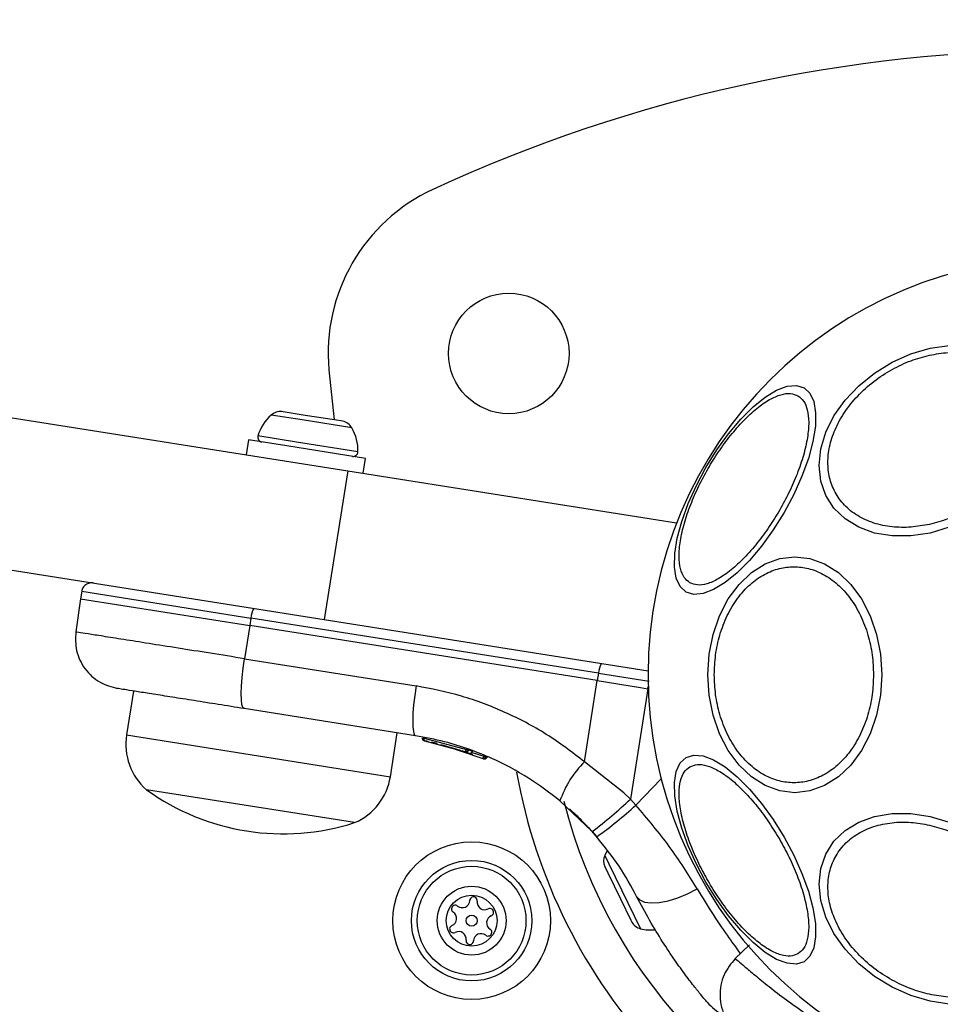
# Model space of a CAD drawing. Units: millimetres. Extents: x 5217 to 15359, y 6595 to 15375.
# Drawn here: x 13523 to 13615, y 13535 to 13633 of the extents above; entities that cross this region are included whole.
import ezdxf

# ---------------------------------------------------------------- set-up
doc = ezdxf.new("R2010")
doc.units = ezdxf.units.MM
doc.header["$LTSCALE"] = 100
doc.layers.add('OTWORY_MONTAŻOWE', color=1, linetype='Continuous', plot=False)

msp = doc.modelspace()

# ---------------------------------------------------------------- linework, layer by layer
at = {"color": 7, "linetype": 'Continuous', "lineweight": 25}
for p, q in [((13438.434, 13606.82), (13555.538, 13588.272)), ((13553.649, 13598.342), (13554.186, 13593.346)), ((13549.087, 13594.154), (13548.958, 13594.174)), ((13551.301, 13593.803), (13549.087, 13594.154)), ((13554.208, 13593.343), (13551.301, 13593.803)), ((13555.032, 13593.212), (13554.208, 13593.343)), ((13436.088, 13592.004), (13553.192, 13573.457)), ((13545.651, 13591.357), (13545.417, 13589.875)), ((13549.474, 13590.752), (13545.651, 13591.357)), ((13557.306, 13589.511), (13549.474, 13590.752)), ((13557.072, 13588.029), (13557.306, 13589.511)), ((13555.538, 13588.272), (13553.192, 13573.457)), ((13555.538, 13588.272), (13588.299, 13583.083)), ((13528.9, 13575.533), (13528.436, 13572.226)), ((13529.026, 13576.281), (13528.9, 13575.533)), ((13528.9, 13575.533), (13545.762, 13572.862)), ((13545.882, 13573.611), (13545.762, 13572.862)), ((13580.513, 13568.126), (13545.882, 13573.611)), ((13553.192, 13573.457), (13585.453, 13568.347)), ((13545.762, 13572.862), (13545.249, 13569.564)), ((13580.394, 13567.377), (13545.762, 13572.862)), ((13545.249, 13569.564), (13562.335, 13566.858)), ((13580.513, 13568.126), (13580.394, 13567.377)), ((13580.513, 13568.126), (13585.549, 13567.328)), ((13579.123, 13559.296), (13580.394, 13567.377)), ((13580.394, 13567.377), (13584.692, 13566.696)), ((13585.431, 13566.579), (13583.701, 13555.585)), ((13584.692, 13566.696), (13585.431, 13566.579)), ((13585.475, 13566.572), (13585.431, 13566.579)), ((13534.197, 13566.341), (13533.504, 13561.966)), ((13562.283, 13561.892), (13545.196, 13564.599)), ((13559.777, 13557.805), (13560.47, 13562.18)), ((13563.131, 13561.636), (13563.13, 13561.63)), ((13563.131, 13561.636), (13567.347, 13560.511)), ((13563.172, 13561.382), (13567.258, 13560.291)), ((13563.41, 13561.335), (13563.19, 13561.378)), ((13563.576, 13561.301), (13563.41, 13561.335)), ((13564.762, 13561.031), (13566.737, 13560.466)), ((13564.955, 13560.982), (13568.995, 13559.63)), ((13565.516, 13560.832), (13565.651, 13560.794)), ((13565.869, 13560.732), (13566.31, 13560.6)), ((13567.061, 13560.359), (13567.125, 13560.337)), ((13567.258, 13560.291), (13567.621, 13560.164)), ((13567.347, 13560.511), (13567.35, 13560.521)), ((13567.38, 13560.515), (13567.35, 13560.521)), ((13567.575, 13560.485), (13567.561, 13560.437)), ((13567.575, 13560.485), (13567.948, 13560.354)), ((13567.966, 13560.347), (13567.963, 13560.348)), ((13569.055, 13559.605), (13568.995, 13559.63)), ((13569.103, 13559.841), (13569.107, 13559.854)), ((13569.132, 13559.849), (13569.107, 13559.854)), ((13569.327, 13559.819), (13569.307, 13559.756)), ((13569.327, 13559.819), (13569.402, 13559.788)), ((13569.404, 13559.787), (13569.402, 13559.788)), ((13583.039, 13556.189), (13579.123, 13559.296)), ((13556.218, 13553.235), (13535.476, 13556.52)), ((13583.701, 13555.585), (13583.039, 13556.189)), ((13579.877, 13552.344), (13576.672, 13555.411)), ((13583.701, 13555.585), (13584.237, 13554.976)), ((13579.877, 13552.344), (13580.336, 13551.822)), ((13581.129, 13548.867), (13581.439, 13548.232)), ((13581.439, 13548.232), (13582.703, 13545.641)), ((13582.703, 13545.641), (13583.741, 13543.512)), ((13583.741, 13543.512), (13583.825, 13543.339)), ((13595.552, 13541.07), (13594.101, 13539.668))]:
    msp.add_line(p, q, dxfattribs=at)
at = {"color": 8, "linetype": 'Continuous', "lineweight": 25}
for p, q in [((13550.999, 13593.345), (13547.904, 13593.835)), ((13555.93, 13592.564), (13550.999, 13593.345)), ((13550.422, 13591.136), (13546.581, 13591.745)), ((13556.542, 13590.167), (13550.422, 13591.136)), ((13529.026, 13576.281), (13545.882, 13573.611)), ((13585.431, 13566.579), (13585.467, 13566.811)), ((13533.504, 13561.966), (13559.777, 13557.805)), ((13567.918, 13560.238), (13569.103, 13559.841)), ((13586.766, 13557.595), (13584.237, 13554.976)), ((13581.146, 13549.974), (13581.555, 13549.135)), ((13581.555, 13549.135), (13584.708, 13542.67))]:
    msp.add_line(p, q, dxfattribs=at)
at = {"color": 7, "linetype": 'Continuous', "lineweight": 25, "flags": 128}
for points in [[(13613.538, 13582.082), (13611.619, 13581.794), (13609.757, 13581.794), (13608.011, 13582.082), (13606.432, 13582.65), (13605.069, 13583.48), (13603.964, 13584.547), (13603.15, 13585.819), (13602.651, 13587.257), (13602.483, 13588.817), (13602.651, 13590.452), (13603.15, 13592.112), (13603.964, 13593.748), (13605.069, 13595.308), (13606.432, 13596.746), (13608.011, 13598.018), (13609.757, 13599.085), (13611.619, 13599.916), (13613.538, 13600.484), (13615.458, 13600.772)], [(13589.24, 13576.203), (13588.653, 13576.748), (13588.263, 13577.585), (13588.081, 13578.69), (13588.112, 13580.028), (13588.356, 13581.559), (13588.805, 13583.236), (13589.446, 13585.008), (13590.26, 13586.822), (13591.22, 13588.623), (13592.299, 13590.355), (13593.464, 13591.966), (13594.678, 13593.408), (13595.906, 13594.636), (13597.11, 13595.612), (13598.253, 13596.308), (13599.3, 13596.703), (13600.221, 13596.783), (13600.986, 13596.548), (13601.573, 13596.003), (13601.963, 13595.165), (13602.145, 13594.061), (13602.114, 13592.723), (13601.87, 13591.192), (13601.421, 13589.515), (13600.779, 13587.743), (13599.966, 13585.928), (13599.006, 13584.128), (13597.927, 13582.396), (13596.762, 13580.784), (13595.548, 13579.343), (13594.32, 13578.115), (13593.116, 13577.138), (13591.973, 13576.442), (13590.926, 13576.048), (13590.005, 13575.968), (13589.24, 13576.203)], [(13615.458, 13582.651), (13613.538, 13582.082)], [(13608.735, 13567.965), (13608.604, 13565.925), (13608.213, 13563.947), (13607.575, 13562.092), (13606.709, 13560.415), (13605.642, 13558.967), (13604.405, 13557.793), (13603.037, 13556.927), (13601.579, 13556.397), (13600.075, 13556.219), (13598.572, 13556.397), (13597.114, 13556.927), (13595.745, 13557.793), (13594.509, 13558.967), (13593.442, 13560.415), (13592.576, 13562.092), (13591.938, 13563.947), (13591.547, 13565.925), (13591.416, 13567.965), (13591.547, 13570.004), (13591.938, 13571.982), (13592.576, 13573.838), (13593.442, 13575.515), (13594.509, 13576.962), (13595.745, 13578.137), (13597.114, 13579.002), (13598.572, 13579.532), (13600.075, 13579.71), (13601.579, 13579.532), (13603.037, 13579.002), (13604.405, 13578.137), (13605.642, 13576.962), (13606.709, 13575.515), (13607.575, 13573.838), (13608.213, 13571.982), (13608.604, 13570.004), (13608.735, 13567.965)], [(13545.196, 13564.599), (13545.073, 13564.713), (13544.983, 13565.009), (13544.931, 13565.475), (13544.919, 13566.094), (13544.946, 13566.842), (13545.012, 13567.692), (13545.114, 13568.611), (13545.249, 13569.564)], [(13562.335, 13566.858), (13562.201, 13565.904), (13562.098, 13564.986), (13562.032, 13564.136), (13562.005, 13563.388), (13562.018, 13562.769), (13562.07, 13562.303), (13562.16, 13562.007), (13562.283, 13561.892)], [(13600.986, 13539.382), (13600.221, 13539.146), (13599.3, 13539.227), (13598.253, 13539.621), (13597.11, 13540.317), (13595.906, 13541.294), (13594.678, 13542.522), (13593.464, 13543.963), (13592.299, 13545.574), (13591.22, 13547.307), (13590.26, 13549.107), (13589.446, 13550.921), (13588.805, 13552.694), (13588.356, 13554.371), (13588.112, 13555.902), (13588.081, 13557.24), (13588.263, 13558.344), (13588.653, 13559.181), (13589.24, 13559.726), (13590.005, 13559.962), (13590.926, 13559.881), (13591.973, 13559.487), (13593.116, 13558.791), (13594.32, 13557.814), (13595.548, 13556.586), (13596.762, 13555.145), (13597.927, 13553.534), (13599.006, 13551.801), (13599.966, 13550.001), (13600.779, 13548.187), (13601.421, 13546.414), (13601.87, 13544.737), (13602.114, 13543.206), (13602.145, 13541.868), (13601.963, 13540.764), (13601.573, 13539.927), (13600.986, 13539.382)], [(13613.538, 13535.446), (13611.619, 13536.014), (13609.757, 13536.844), (13608.011, 13537.911), (13606.432, 13539.183), (13605.069, 13540.622), (13603.964, 13542.182), (13603.15, 13543.817), (13602.651, 13545.477), (13602.483, 13547.113), (13602.651, 13548.673), (13603.15, 13550.111), (13603.964, 13551.383), (13605.069, 13552.45), (13606.432, 13553.28), (13608.011, 13553.847), (13609.757, 13554.136), (13611.619, 13554.135), (13613.538, 13553.847), (13615.458, 13553.279)], [(13581.4, 13550.457), (13581.285, 13550.255), (13581.146, 13549.974)], [(13584.313, 13545.896), (13584.616, 13545.553), (13585.11, 13545.329), (13585.77, 13545.234), (13586.567, 13545.274), (13587.465, 13545.446), (13588.422, 13545.743), (13589.395, 13546.15), (13590.34, 13546.65)], [(13615.458, 13535.157), (13613.538, 13535.446)]]:
    msp.add_lwpolyline(points, dxfattribs=at)
at = {"color": 7, "linetype": 'Continuous', "lineweight": 25}
for centre, radius in [((13571.576, 13599.965), 6), ((13567.873, 13543.473), 7.85), ((13567.873, 13543.473), 6), ((13567.873, 13543.473), 5.414), ((13567.873, 13543.473), 3.432), ((13567.873, 13543.473), 2.535), ((13567.873, 13543.473), 0.55)]:
    msp.add_circle(centre, radius, dxfattribs=at)
for centre, radius, start, end in [((13627.001, 13480.165), 150, 65.17229, 114.82771), ((13571.576, 13599.965), 18, 114.82771, 185.17229), ((13627.001, 13567.965), 41.55, 90, 270), ((13548.822, 13592.788), 1.393, 84.41606, 131.26264), ((13550.792, 13590.543), 4.38, 131.26264, 164.07192), ((13554.733, 13591.852), 1.393, 30.73736, 77.58394), ((13552.165, 13590.325), 4.38, 357.92808, 30.73736), ((13547.034, 13591.615), 0.471, 164.07192, 261), ((13556.071, 13590.184), 0.471, 261, 357.92808), ((13547.71, 13573.566), 1.828, 146.77134, 178.57598), ((13582.341, 13568.081), 1.828, 146.77134, 178.57598), ((13539.422, 13561.029), 5.992, 171, 228.81358), ((13567.703, 13560.399), 0.249, 250.64929, 349.63397), ((13586.097, 13552.182), 9.962, 134.4324, 161.09219), ((13553.859, 13558.742), 5.992, 293.18642, 351), ((13627.001, 13567.965), 55.5, 190.07216, 222.93484), ((13549.101, 13575.421), 23.3, 234.215, 287.785), ((13627.001, 13567.965), 51.5, 194.14716, 255.23114), ((13555.05, 13585.511), 41.43, 306.81731, 313.75408), ((13556.209, 13585.645), 41.546, 305.50162, 312.42377), ((13582.415, 13549.402), 1.393, 155.73736, 202.58394), ((13566.241, 13544.629), 0.375, 51.9533, 237.42121), ((13566.934, 13545.515), 0.75, 231.9533, 357.42121), ((13568.058, 13545.464), 0.375, 351.9533, 177.42121), ((13569.172, 13545.307), 0.75, 171.9533, 297.42121), ((13565.635, 13543.681), 0.75, 291.9533, 57.42121), ((13570.111, 13543.265), 0.75, 111.9533, 237.42121), ((13569.69, 13544.308), 0.375, 291.9533, 117.42121), ((13566.056, 13542.638), 0.375, 111.9533, 297.42121), ((13585.039, 13544.024), 1.393, 209.41606, 256.26264), ((13566.574, 13541.639), 0.75, 351.9533, 117.42121), ((13568.812, 13541.431), 0.75, 51.9533, 177.42121), ((13569.505, 13542.317), 0.375, 231.9533, 57.42121), ((13585.748, 13546.925), 4.38, 256.26264, 275.56079), ((13567.688, 13541.482), 0.375, 171.9533, 357.42121)]:
    msp.add_arc(centre, radius, start, end, dxfattribs=at)
at = {"color": 8, "linetype": 'Continuous', "lineweight": 25}
msp.add_arc((13563.294, 13563.246), 1.618, 258.24934, 264.24961, dxfattribs=at)
at = {"color": 7, "linetype": 'Continuous', "lineweight": 25}
for points, knots in [([(13613.49, 13599.792), (13614.108, 13599.903), (13615.38, 13600.13), (13617.266, 13600.082), (13619.081, 13599.71), (13620.7, 13598.975), (13622.015, 13597.921), (13622.955, 13596.621), (13623.497, 13595.172), (13623.671, 13593.638), (13623.497, 13592.027), (13622.955, 13590.335), (13622.015, 13588.616), (13620.7, 13586.975), (13619.081, 13585.518), (13617.266, 13584.336), (13615.38, 13583.446), (13614.108, 13583.106), (13613.49, 13582.941)], [0, 0, 0, 0, 0.058258, 0.120006, 0.18432, 0.25, 0.31568, 0.379994, 0.441742, 0.5, 0.558258, 0.620006, 0.68432, 0.75, 0.81568, 0.879994, 0.941742, 1, 1, 1, 1]), ([(13613.49, 13582.941), (13612.873, 13582.831), (13611.601, 13582.603), (13609.714, 13582.651), (13607.899, 13583.023), (13606.28, 13583.758), (13604.965, 13584.812), (13604.025, 13586.112), (13603.483, 13587.562), (13603.309, 13589.095), (13603.483, 13590.707), (13604.025, 13592.398), (13604.965, 13594.118), (13606.28, 13595.758), (13607.899, 13597.215), (13609.714, 13598.397), (13611.601, 13599.287), (13612.873, 13599.627), (13613.49, 13599.792)], [0, 0, 0, 0, 0.058258, 0.120006, 0.18432, 0.25, 0.31568, 0.379994, 0.441742, 0.5, 0.558258, 0.620006, 0.68432, 0.75, 0.81568, 0.879994, 0.941742, 1, 1, 1, 1]), ([(13589.621, 13577.126), (13589.421, 13577.282), (13589.009, 13577.603), (13588.643, 13578.505), (13588.501, 13579.733), (13588.63, 13581.274), (13589.027, 13583.03), (13589.66, 13584.891), (13590.471, 13586.737), (13591.414, 13588.511), (13592.479, 13590.214), (13593.672, 13591.84), (13594.967, 13593.319), (13596.29, 13594.541), (13597.56, 13595.423), (13598.695, 13595.914), (13599.658, 13596.048), (13600.142, 13595.852), (13600.377, 13595.757)], [0, 0, 0, 0, 0.058258, 0.120006, 0.18432, 0.25, 0.31568, 0.379994, 0.441742, 0.5, 0.558258, 0.620006, 0.68432, 0.75, 0.81568, 0.879994, 0.941742, 1, 1, 1, 1]), ([(13600.377, 13595.757), (13600.577, 13595.601), (13600.989, 13595.28), (13601.354, 13594.378), (13601.497, 13593.15), (13601.367, 13591.609), (13600.97, 13589.852), (13600.337, 13587.992), (13599.526, 13586.145), (13598.583, 13584.372), (13597.519, 13582.668), (13596.325, 13581.043), (13595.03, 13579.564), (13593.708, 13578.342), (13592.438, 13577.46), (13591.303, 13576.969), (13590.339, 13576.834), (13589.855, 13577.031), (13589.621, 13577.126)], [0, 0, 0, 0, 0.058258, 0.120006, 0.18432, 0.25, 0.31568, 0.379994, 0.441742, 0.5, 0.558258, 0.620006, 0.68432, 0.75, 0.81568, 0.879994, 0.941742, 1, 1, 1, 1]), ([(13592.049, 13567.965), (13592.074, 13568.621), (13592.127, 13569.972), (13592.569, 13571.977), (13593.3, 13573.905), (13594.332, 13575.625), (13595.6, 13577.022), (13597.021, 13578.021), (13598.499, 13578.597), (13599.979, 13578.781), (13601.459, 13578.597), (13602.937, 13578.021), (13604.358, 13577.022), (13605.626, 13575.625), (13606.658, 13573.905), (13607.389, 13571.977), (13607.831, 13569.972), (13607.884, 13568.621), (13607.909, 13567.965)], [0, 0, 0, 0, 0.058258, 0.120006, 0.18432, 0.25, 0.31568, 0.379994, 0.441742, 0.5, 0.558258, 0.620006, 0.68432, 0.75, 0.81568, 0.879994, 0.941742, 1, 1, 1, 1]), ([(13530.168, 13577.104), (13530.043, 13577.11), (13529.849, 13577.12), (13529.601, 13577.034), (13529.423, 13576.933), (13529.271, 13576.797), (13529.111, 13576.589), (13529.059, 13576.402), (13529.026, 13576.281)], [0, 0, 0, 0, 0.239577, 0.368438, 0.5, 0.631562, 0.760423, 1, 1, 1, 1]), ([(13528.436, 13572.227), (13528.414, 13571.602), (13528.38, 13570.64), (13528.824, 13569.412), (13529.339, 13568.536), (13530.026, 13567.788), (13531.071, 13567.004), (13532, 13566.755), (13532.605, 13566.593)], [0, 0, 0, 0, 0.239697, 0.368515, 0.5, 0.631485, 0.760303, 1, 1, 1, 1]), ([(13607.909, 13567.965), (13607.884, 13567.309), (13607.831, 13565.957), (13607.389, 13563.953), (13606.658, 13562.025), (13605.626, 13560.305), (13604.358, 13558.907), (13602.937, 13557.909), (13601.459, 13557.332), (13599.979, 13557.148), (13598.499, 13557.332), (13597.021, 13557.909), (13595.6, 13558.907), (13594.332, 13560.305), (13593.3, 13562.025), (13592.569, 13563.953), (13592.127, 13565.957), (13592.074, 13567.309), (13592.049, 13567.965)], [0, 0, 0, 0, 0.058258, 0.120006, 0.18432, 0.25, 0.31568, 0.379994, 0.441742, 0.5, 0.558258, 0.620006, 0.68432, 0.75, 0.81568, 0.879994, 0.941742, 1, 1, 1, 1]), ([(13545.196, 13564.599), (13544.332, 13564.736), (13542.61, 13565.008), (13540.197, 13565.391), (13538.012, 13565.737), (13536.121, 13566.036), (13534.585, 13566.279), (13533.458, 13566.458), (13532.739, 13566.572), (13532.649, 13566.586), (13532.605, 13566.593)], [0, 0, 0, 0, 0.125874, 0.250541, 0.375778, 0.500345, 0.625652, 0.750164, 0.8755, 1, 1, 1, 1]), ([(13579.123, 13559.296), (13577.877, 13560.245), (13575.39, 13562.139), (13571.242, 13564.295), (13566.889, 13565.958), (13563.856, 13566.558), (13562.335, 13566.858)], [0, 0, 0, 0, 0.251354, 0.502003, 0.750222, 1, 1, 1, 1]), ([(13576.672, 13555.411), (13575.65, 13556.191), (13573.519, 13557.818), (13570.446, 13559.432), (13567.615, 13560.572), (13565.084, 13561.367), (13563.25, 13561.711), (13562.283, 13561.892)], [0, 0, 0, 0, 0.24093, 0.501893, 0.648859, 0.814895, 1, 1, 1, 1]), ([(13562.966, 13561.661), (13562.965, 13561.66), (13562.963, 13561.658), (13562.98, 13561.654), (13563, 13561.649), (13563.027, 13561.645), (13563.069, 13561.638), (13563.106, 13561.633), (13563.13, 13561.63)], [0, 0, 0, 0, 0.239487, 0.36838, 0.5, 0.63162, 0.760513, 1, 1, 1, 1]), ([(13563.172, 13561.382), (13563.145, 13561.389), (13563.089, 13561.405), (13563.019, 13561.465), (13562.978, 13561.536), (13562.963, 13561.605), (13562.965, 13561.642), (13562.966, 13561.661)], [0, 0, 0, 0, 0.220209, 0.451418, 0.707963, 0.850348, 1, 1, 1, 1]), ([(13563.13, 13561.63), (13563.128, 13561.611), (13563.122, 13561.574), (13563.12, 13561.509), (13563.126, 13561.445), (13563.144, 13561.395), (13563.163, 13561.386), (13563.172, 13561.382)], [0, 0, 0, 0, 0.149614, 0.291984, 0.548536, 0.779768, 1, 1, 1, 1]), ([(13564.482, 13561.1), (13564.374, 13561.125), (13564.159, 13561.176), (13563.976, 13561.216), (13563.885, 13561.236)], [0, 0, 0, 0, 0.500887, 1, 1, 1, 1]), ([(13566.883, 13560.418), (13566.983, 13560.384), (13567.184, 13560.317), (13567.555, 13560.188), (13567.861, 13560.077), (13567.974, 13560.034), (13567.993, 13560.026)], [0, 0, 0, 0, 0.226081, 0.452552, 0.903555, 1, 1, 1, 1]), ([(13567.258, 13560.291), (13567.26, 13560.293), (13567.264, 13560.297), (13567.283, 13560.34), (13567.306, 13560.398), (13567.328, 13560.458), (13567.341, 13560.493), (13567.347, 13560.511)], [0, 0, 0, 0, 0.220435, 0.451881, 0.708519, 0.850745, 1, 1, 1, 1]), ([(13567.561, 13560.437), (13567.553, 13560.42), (13567.537, 13560.386), (13567.491, 13560.334), (13567.423, 13560.291), (13567.337, 13560.272), (13567.284, 13560.285), (13567.258, 13560.291)], [0, 0, 0, 0, 0.149293, 0.291534, 0.548164, 0.779588, 1, 1, 1, 1]), ([(13567.258, 13560.291), (13567.263, 13560.29), (13567.275, 13560.286), (13567.289, 13560.283), (13567.296, 13560.282)], [0, 0, 0, 0, 0.462724, 1, 1, 1, 1]), ([(13567.347, 13560.511), (13567.37, 13560.502), (13567.406, 13560.488), (13567.452, 13560.47), (13567.486, 13560.459), (13567.514, 13560.449), (13567.544, 13560.44), (13567.554, 13560.438), (13567.561, 13560.437)], [0, 0, 0, 0, 0.239609, 0.368497, 0.49999, 0.631486, 0.760371, 1, 1, 1, 1]), ([(13567.677, 13560.154), (13567.695, 13560.15), (13567.73, 13560.142), (13567.786, 13560.152), (13567.841, 13560.174), (13567.889, 13560.21), (13567.926, 13560.253), (13567.951, 13560.3), (13567.959, 13560.333), (13567.963, 13560.349)], [0, 0, 0, 0, 0.176327, 0.3408817, 0.4869039, 0.6216187, 0.7514912, 0.8783015, 1, 1, 1, 1]), ([(13567.963, 13560.348), (13567.962, 13560.342), (13567.959, 13560.328), (13567.955, 13560.315), (13567.953, 13560.309)], [0, 0, 0, 0, 0.5004867, 1, 1, 1, 1]), ([(13568.995, 13559.63), (13568.998, 13559.632), (13569.004, 13559.635), (13569.027, 13559.676), (13569.054, 13559.732), (13569.081, 13559.791), (13569.095, 13559.824), (13569.103, 13559.841)], [0, 0, 0, 0, 0.221555, 0.45381, 0.71038, 0.851895, 1, 1, 1, 1]), ([(13569.307, 13559.756), (13569.297, 13559.74), (13569.279, 13559.708), (13569.23, 13559.658), (13569.161, 13559.62), (13569.073, 13559.607), (13569.021, 13559.623), (13568.995, 13559.63)], [0, 0, 0, 0, 0.148141, 0.28967, 0.546233, 0.778467, 1, 1, 1, 1]), ([(13568.995, 13559.63), (13569, 13559.628), (13569.012, 13559.624), (13569.026, 13559.62), (13569.033, 13559.618)], [0, 0, 0, 0, 0.463467, 1, 1, 1, 1]), ([(13569.055, 13559.605), (13569.083, 13559.597), (13569.14, 13559.579), (13569.217, 13559.589), (13569.277, 13559.614), (13569.321, 13559.644), (13569.361, 13559.685), (13569.378, 13559.72), (13569.387, 13559.738)], [0, 0, 0, 0, 0.217431, 0.446813, 0.571732, 0.705572, 0.849388, 1, 1, 1, 1]), ([(13569.103, 13559.841), (13569.125, 13559.831), (13569.171, 13559.809), (13569.236, 13559.781), (13569.287, 13559.761), (13569.3, 13559.758), (13569.307, 13559.756)], [0, 0, 0, 0, 0.240614, 0.499987, 0.75936, 1, 1, 1, 1]), ([(13569.402, 13559.788), (13569.4, 13559.779), (13569.397, 13559.762), (13569.391, 13559.746), (13569.387, 13559.738)], [0, 0, 0, 0, 0.50004, 1, 1, 1, 1]), ([(13600.377, 13540.173), (13600.142, 13540.077), (13599.658, 13539.881), (13598.695, 13540.016), (13597.56, 13540.506), (13596.29, 13541.389), (13594.967, 13542.611), (13593.672, 13544.089), (13592.479, 13545.715), (13591.414, 13547.418), (13590.471, 13549.192), (13589.66, 13551.038), (13589.027, 13552.899), (13588.63, 13554.656), (13588.501, 13556.197), (13588.643, 13557.425), (13589.009, 13558.327), (13589.421, 13558.648), (13589.621, 13558.803)], [0, 0, 0, 0, 0.058258, 0.120006, 0.18432, 0.25, 0.31568, 0.379994, 0.441742, 0.5, 0.558258, 0.620006, 0.68432, 0.75, 0.81568, 0.879994, 0.941742, 1, 1, 1, 1]), ([(13589.621, 13558.803), (13589.855, 13558.899), (13590.339, 13559.095), (13591.303, 13558.96), (13592.438, 13558.47), (13593.708, 13557.587), (13595.03, 13556.365), (13596.325, 13554.887), (13597.519, 13553.261), (13598.583, 13551.558), (13599.526, 13549.784), (13600.337, 13547.938), (13600.97, 13546.077), (13601.367, 13544.32), (13601.497, 13542.779), (13601.354, 13541.551), (13600.989, 13540.649), (13600.577, 13540.329), (13600.377, 13540.173)], [0, 0, 0, 0, 0.058258, 0.120006, 0.18432, 0.25, 0.31568, 0.379994, 0.441742, 0.5, 0.558258, 0.620006, 0.68432, 0.75, 0.81568, 0.879994, 0.941742, 1, 1, 1, 1]), ([(13590.34, 13546.65), (13589.462, 13548.059), (13587.706, 13550.879), (13585.393, 13553.61), (13584.237, 13554.976)], [0, 0, 0, 0, 0.499841, 1, 1, 1, 1]), ([(13580.378, 13551.767), (13580.103, 13552.082), (13579.508, 13552.765), (13578.742, 13553.542), (13578.12, 13554.141), (13577.71, 13554.515), (13577.658, 13554.562), (13577.632, 13554.585)], [0, 0, 0, 0, 0.176686, 0.382093, 0.588466, 0.793906, 1, 1, 1, 1]), ([(13613.49, 13536.137), (13612.873, 13536.302), (13611.601, 13536.642), (13609.714, 13537.532), (13607.899, 13538.714), (13606.28, 13540.171), (13604.965, 13541.812), (13604.025, 13543.532), (13603.483, 13545.223), (13603.309, 13546.834), (13603.483, 13548.368), (13604.025, 13549.817), (13604.965, 13551.117), (13606.28, 13552.171), (13607.899, 13552.906), (13609.714, 13553.278), (13611.601, 13553.326), (13612.873, 13553.099), (13613.49, 13552.988)], [0, 0, 0, 0, 0.058258, 0.120006, 0.18432, 0.25, 0.31568, 0.379994, 0.441742, 0.5, 0.558258, 0.620006, 0.68432, 0.75, 0.81568, 0.879994, 0.941742, 1, 1, 1, 1]), ([(13613.49, 13552.988), (13614.108, 13552.823), (13615.38, 13552.483), (13617.266, 13551.594), (13619.081, 13550.411), (13620.7, 13548.954), (13622.015, 13547.314), (13622.955, 13545.594), (13623.497, 13543.903), (13623.671, 13542.291), (13623.497, 13540.758), (13622.955, 13539.308), (13622.015, 13538.008), (13620.7, 13536.954), (13619.081, 13536.22), (13617.266, 13535.847), (13615.38, 13535.799), (13614.108, 13536.027), (13613.49, 13536.137)], [0, 0, 0, 0, 0.058258, 0.120006, 0.18432, 0.25, 0.31568, 0.379994, 0.441742, 0.5, 0.558258, 0.620006, 0.68432, 0.75, 0.81568, 0.879994, 0.941742, 1, 1, 1, 1]), ([(13584.313, 13545.896), (13583.768, 13546.9), (13582.683, 13548.897), (13581.116, 13550.85), (13580.336, 13551.822)], [0, 0, 0, 0, 0.502192, 1, 1, 1, 1]), ([(13591.333, 13535.348), (13591.305, 13535.381), (13591.25, 13535.446), (13590.809, 13535.972), (13590.129, 13536.813), (13589.217, 13537.995), (13588.122, 13539.509), (13586.898, 13541.345), (13585.599, 13543.466), (13584.743, 13545.084), (13584.313, 13545.896)], [0, 0, 0, 0, 0.120699, 0.242644, 0.364597, 0.488861, 0.613896, 0.741014, 0.870026, 1, 1, 1, 1]), ([(13594.143, 13539.709), (13593.716, 13539.193), (13593.058, 13538.396), (13592.667, 13537.045), (13592.577, 13535.948), (13592.738, 13534.858), (13593.217, 13533.536), (13593.926, 13532.784), (13594.385, 13532.297)], [0, 0, 0, 0, 0.238023, 0.367437, 0.5, 0.632563, 0.761977, 1, 1, 1, 1]), ([(13591.333, 13535.348), (13591.806, 13534.86), (13592.329, 13534.319), (13593.017, 13534.07), (13593.083, 13534.046)], [0, 0, 0, 0, 0.904282, 1, 1, 1, 1])]:
    msp.add_open_spline(points, degree=3, knots=knots, dxfattribs=at)
at = {"color": 8, "linetype": 'Continuous', "lineweight": 25}
msp.add_open_spline([(13545.249, 13569.564), (13544.102, 13569.746), (13541.808, 13570.109), (13538.592, 13570.619), (13535.669, 13571.082), (13533.143, 13571.482), (13531.086, 13571.807), (13529.581, 13572.046), (13528.616, 13572.199), (13528.496, 13572.218), (13528.436, 13572.227)], degree=3, dxfattribs=at)
at = {"color": 7, "linetype": 'Continuous', "lineweight": 25}
for points in [[(13567.575, 13560.485), (13567.569, 13560.485), (13567.557, 13560.486), (13567.51, 13560.493), (13567.45, 13560.503), (13567.403, 13560.511), (13567.38, 13560.515)], [(13569.327, 13559.819), (13569.321, 13559.819), (13569.309, 13559.82), (13569.263, 13559.827), (13569.202, 13559.837), (13569.155, 13559.845), (13569.132, 13559.849)]]:
    msp.add_open_spline(points, degree=3, dxfattribs=at)
at = {"color": 8, "linetype": 'Continuous', "lineweight": 25}
for points, knots in [([(13590.34, 13546.65), (13590.874, 13545.773), (13591.948, 13544.01), (13593.419, 13541.848), (13594.268, 13540.695), (13594.641, 13540.189)], [0, 0, 0, 0, 0.357139, 0.717645, 1, 1, 1, 1]), ([(13594.143, 13539.708), (13594.179, 13539.677), (13594.251, 13539.614), (13594.833, 13539.105), (13595.762, 13538.315), (13597.065, 13537.248), (13598.727, 13535.953), (13600.733, 13534.49), (13603.038, 13532.916), (13604.804, 13531.841), (13605.686, 13531.303)], [0, 0, 0, 0, 0.125129, 0.250786, 0.375863, 0.501718, 0.626456, 0.751866, 0.876047, 1, 1, 1, 1])]:
    msp.add_open_spline(points, degree=3, knots=knots, dxfattribs=at)
at = {"layer": 'OTWORY_MONTAŻOWE', "color": 1}
msp.add_circle((13627.001, 13567.965), 200, dxfattribs=at)

doc.saveas('drawing.dxf')
